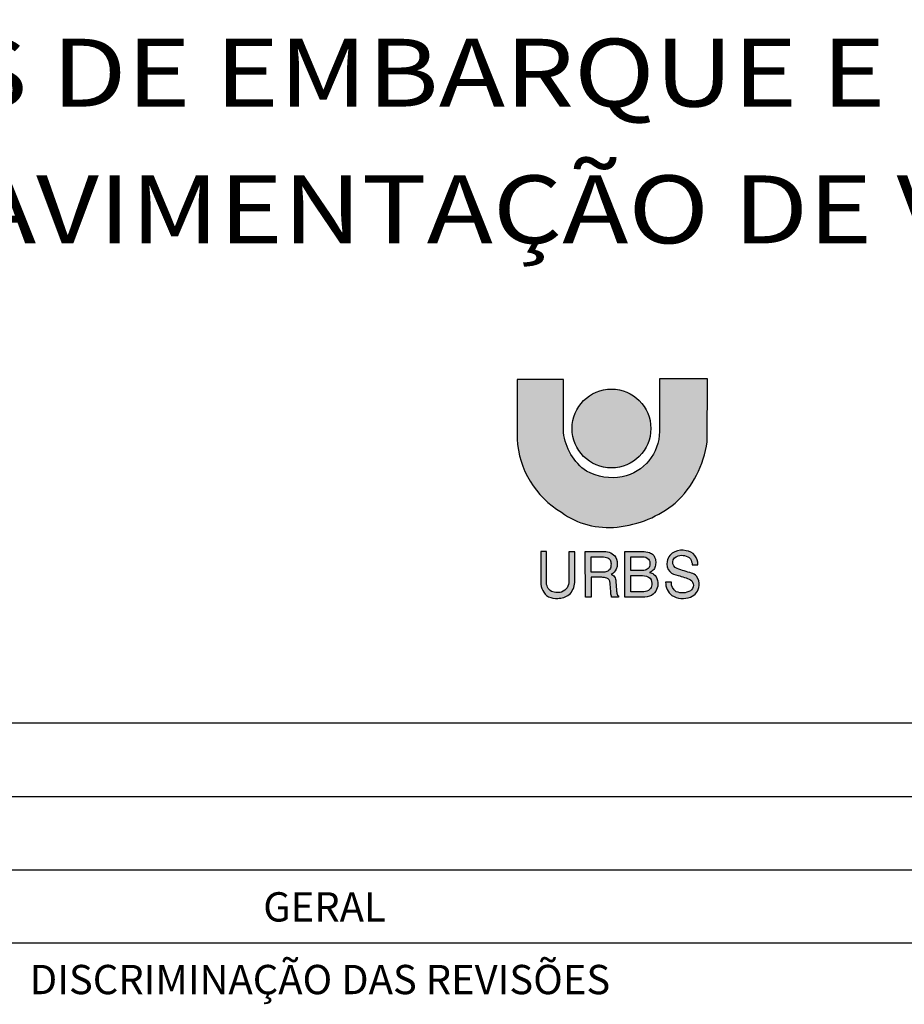
# Model space of a CAD drawing. Extents: x -3241 to 5251490, y 2149 to 1282735.
# Drawn here: x 5250811 to 5251113, y 1274403 to 1274739 of the extents above; entities that cross this region are included whole.
import ezdxf
from ezdxf.enums import TextEntityAlignment as Align

# ---------------------------------------------------------------- set-up
doc = ezdxf.new("R2010")
doc.units = 0
doc.header["$LTSCALE"] = 18
doc.header["$MEASUREMENT"] = 0
doc.layers.add('01', color=9, linetype='CONTINUOUS')
doc.layers.add('BDIM', color=12, linetype='CONTINUOUS')
doc.styles.add('carimbo', font='ARIAL.TTF')
doc.styles.add('REGUA80', font='ARIAL.TTF')

# ---------------------------------------------------------------- blocks, each defined once
blk = doc.blocks.new('coor')
at = {"layer": '01'}
blk.add_line((0, 0), (-175, 0), dxfattribs=at)
at = {"layer": '01', "style": 'carimbo', "width": 1.175}
blk.add_text('ESTAÇÕES DE EMBARQUE E DESEMBARQUE', height=4.631026513145814, dxfattribs=at).set_placement((-86.73020170615132, 44.40238881112504), align=Align.MIDDLE_CENTER)
blk.add_text('PAVIMENTAÇÃO DE VIAS', height=4.631026513145814, dxfattribs=at).set_placement((-133.889307087542, 32.75627820373734))

msp = doc.modelspace()

# ---------------------------------------------------------------- hatches: boundary and pattern name
at = {"layer": '01'}
h = msp.add_hatch(color=256, dxfattribs=at)
edge = h.paths.add_edge_path()
edge.add_line((5251046.076369924, 1274616.491858344), (5251029.630222296, 1274616.491858344))
edge.add_line((5251029.630222295, 1274616.491858344), (5251029.630222295, 1274598.5650602))
edge.add_arc((5251013.824583781, 1274598.5650602), 15.80563851464103, 281.3007404555225, 359.99999999984175, ccw=False)
edge.add_arc((5251013.407705847, 1274600.65119016), 17.93301375644091, 241.220817895369, 281.3007404497114, ccw=False)
edge.add_arc((5251015.224077714, 1274600.072560695), 18.39567491476039, 185.8687899937988, 235.384530934981, ccw=False)
edge.add_line((5250996.924820741, 1274598.191590248), (5250996.924820741, 1274616.305119487))
edge.add_line((5250996.924820741, 1274616.305119487), (5250981.039340381, 1274616.305119487))
edge.add_line((5250981.03934038, 1274616.305119487), (5250981.03934038, 1274595.950739513))
edge.add_arc((5251012.166670972, 1274597.691325907), 31.17595789599225, 183.2005476135608, 239.1444176303927)
edge.add_arc((5251012.266906411, 1274593.202919784), 27.47820206407701, 234.1587330301817, 276.2111488840992)
edge.add_arc((5251011.390097938, 1274603.157546316), 37.46982135179788, 275.8971316486629, 309.1563084680515)
edge.add_arc((5251011.135793597, 1274599.762816605), 35.07622684906423, 312.9826947881447, 352.2241144567295)
edge.add_line((5251045.889490059, 1274595.017052999), (5251046.076369924, 1274616.491858344))
h = msp.add_hatch(color=10, dxfattribs=at)
edge = h.paths.add_edge_path()
edge.add_arc((5251013.250837788, 1274599.524595452), 13.4502546873809, 0, 360)
h = msp.add_hatch(color=256, dxfattribs=at)
edge = h.paths.add_edge_path(flags=16)
edge.add_line((5251019.829172876, 1274551.044033312), (5251019.829172876, 1274555.768574446))
edge.add_line((5251019.829172876, 1274555.768574446), (5251023.886030784, 1274555.768574446))
edge.add_arc((5251023.949349201, 1274552.877816061), 2.891451756703058, 46.80623830007852, 91.25479114811378, ccw=False)
edge.add_arc((5251023.974199384, 1274553.565839851), 2.415662733381386, -6.116326675605478, 36.00229837174868, ccw=False)
edge.add_arc((5251024.272495888, 1274553.20342262), 2.106235952545599, -42.85470642830569, 2.8584347462065125, ccw=False)
edge.add_arc((5251023.989418951, 1274553.622383733), 2.601232720437211, 277.60530678111456, 314.6202524353326, ccw=False)
edge.add_line((5251024.333687411, 1274551.044033312), (5251019.829172876, 1274551.044033312))
edge = h.paths.add_edge_path(flags=16)
edge.add_line((5251019.829172876, 1274543.831433214), (5251019.829172876, 1274549.310774568))
edge.add_line((5251019.829172876, 1274549.310774568), (5251023.886030784, 1274549.310774568))
edge.add_arc((5251023.886030786, 1274545.160363891), 4.150410677373657, 51.670603434570694, 90.00000001205319, ccw=False)
edge.add_arc((5251024.249852528, 1274546.715952152), 2.788498928177297, -10.502299460746201, 37.570094372849496, ccw=False)
edge.add_arc((5251025.039989603, 1274546.062313603), 1.957053919047489, -50.2209253820547, 4.259706561528219, ccw=False)
edge.add_arc((5251024.333755422, 1274546.833217491), 3.001784277853904, 269.9987018433109, 310.72405871486205, ccw=False)
edge.add_line((5251024.333687411, 1274543.831433214), (5251019.829172876, 1274543.831433214))
edge = h.paths.add_edge_path()
edge.add_line((5251040.822642939, 1274553.012356745), (5251042.754712611, 1274553.012356745))
edge.add_arc((5251038.158936836, 1274553.269378907), 4.602957242361045, 356.7990255571337, 443.0621284401545)
edge.add_arc((5251037.355627184, 1274551.668449628), 6.318139510105195, 77.57597890879363, 112.9233377452577)
edge.add_arc((5251036.666984175, 1274553.368643064), 4.484077084876932, 113.2806682360362, 169.3546457349877)
edge.add_arc((5251036.085277057, 1274553.289180884), 3.931441707815583, 166.649441308929, 221.4447987890163)
edge.add_arc((5251037.050283268, 1274555.382917352), 6.111924437118196, 230.2038031242666, 260.1722479123534)
edge.add_arc((5251031.170533054, 1274528.684471386), 21.23435234902939, 64.68028300058938, 76.83424567317729, ccw=False)
edge.add_arc((5251039.005944364, 1274546.051719308), 2.211551896077327, -57.9837130481194, 55.71270326459933, ccw=False)
edge.add_arc((5251037.463924541, 1274548.523291932), 5.124710465792159, 245.9782282541697, 301.98436643645744, ccw=False)
edge.add_arc((5251037.302459339, 1274546.86595903), 3.584172049051941, 176.7913727430446, 237.519958110112, ccw=False)
edge.add_line((5251033.723906025, 1274547.066571748), (5251031.744933062, 1274547.089198295))
edge.add_arc((5251037.278985266, 1274546.943414656), 5.535972060448692, 178.4910052136662, 232.1846168218797)
edge.add_arc((5251037.642145207, 1274548.726692565), 7.21263368646934, 238.6044768358908, 290.8463912250172)
edge.add_arc((5251038.609854788, 1274546.300448717), 4.601026445120443, 290.3364539728249, 355.0641041853072)
edge.add_arc((5251038.96668461, 1274546.472320925), 4.265091149886037, 352.3503385957108, 398.1020627412028)
edge.add_arc((5251039.755506932, 1274546.848932939), 3.41727096847789, 41.29595012286249, 75.7699066766202)
edge.add_arc((5251158.47904271, 1274934.045335172), 401.5761910746071, 252.1897650203203, 252.9292677583245, ccw=False)
edge.add_arc((5251036.400903558, 1274553.837819555), 2.25166399616166, 174.1711286156623, 250.5406108155131, ccw=False)
edge.add_arc((5251036.466304932, 1274553.74029853), 2.328385805063087, 101.3754957162709, 171.9466708998983, ccw=False)
edge.add_arc((5251037.353350385, 1274552.281759649), 3.976049135100521, 44.728250905709615, 109.79162535269231, ccw=False)
edge.add_arc((5251036.228175652, 1274552.714367457), 4.604120683418495, 3.7109086278633185, 30.916119288709695, ccw=False)
edge = h.paths.add_edge_path()
edge.add_line((5251017.810228348, 1274541.977747853), (5251017.810228348, 1274557.581367523))
edge.add_line((5251017.810228348, 1274557.581367523), (5251023.725936987, 1274557.581367523))
edge.add_arc((5251023.725936982, 1274549.539733217), 8.041634306386186, 71.5545525391097, 89.99999996389317, ccw=False)
edge.add_arc((5251025.323097191, 1274554.328288875), 2.993745042600633, 43.93652664573568, 71.55455258679109, ccw=False)
edge.add_arc((5251025.469741528, 1274554.46958805), 2.790103154200125, 18.541551301200684, 43.93652658310077, ccw=False)
edge.add_arc((5251023.429049754, 1274553.785136122), 4.942519786533987, -1.6742284855503726, 18.54155135256019, ccw=False)
edge.add_arc((5251023.385689722, 1274553.786403498), 4.985898335721372, 340.4177787220077, 358.3257715177909, ccw=False)
edge.add_arc((5251025.641069694, 1274552.984087298), 2.592062480593397, 306.7695014078939, 340.4177788060247, ccw=False)
edge.add_arc((5251023.437815613, 1274555.932508575), 6.272757600973993, 296.8436200674914, 306.76950118051485, ccw=False)
edge.add_arc((5251026.156134091, 1274548.045467058), 2.293066762105449, 49.743623099945125, 87.14563771211732, ccw=False)
edge.add_arc((5251025.580499552, 1274547.021022668), 3.454049486039952, 10.766064546041719, 53.44039408721022, ccw=False)
edge.add_arc((5251024.2124675, 1274546.569937448), 4.88586683275372, -47.03362955389912, 12.966532047521582, ccw=False)
edge.add_arc((5251024.577059272, 1274546.804751181), 4.828102565689951, 271.2226540753723, 307.8944588431871, ccw=False)
edge.add_line((5251024.680079971, 1274541.977747853), (5251017.810228348, 1274541.977747853))
edge = h.paths.add_edge_path(flags=16)
edge.add_line((5251006.275934421, 1274550.467863323), (5251006.275934421, 1274555.753288334))
edge.add_line((5251006.275934421, 1274555.753288334), (5251010.075045605, 1274555.753288334))
edge.add_arc((5251010.138665528, 1274550.722770559), 5.03092005254218, 67.55240129268469, 90.72456931038198, ccw=False)
edge.add_arc((5251011.393272804, 1274553.934852395), 1.584578334102235, 16.732673116409785, 65.13082959464799, ccw=False)
edge.add_arc((5251009.716978795, 1274553.239936665), 3.394895506890133, -4.973869329343813, 19.820567831701908, ccw=False)
edge.add_arc((5251009.826716715, 1274553.055160765), 3.274207323029481, 332.4246459318197, 358.08232700419086, ccw=False)
edge.add_arc((5251011.310470876, 1274552.334444808), 1.62608224178804, 284.2606604830998, 330.7328466722206, ccw=False)
edge.add_arc((5251010.142735366, 1274554.843984071), 4.376182231263563, 270.3037175518063, 291.0001513121946, ccw=False)
edge.add_line((5251010.165932836, 1274550.467863323), (5251006.275934421, 1274550.467863323))
edge = h.paths.add_edge_path()
edge.add_line((5251004.298870795, 1274557.501010685), (5251011.348642888, 1274557.501010685))
edge.add_arc((5251011.348642888, 1274553.633835528), 3.867175157343809, 20.585261295606813, 89.99999999485249, ccw=False)
edge.add_arc((5251010.698441577, 1274553.389631791), 4.561723362324345, -23.34829208070181, 20.585261298953128, ccw=False)
edge.add_arc((5251011.511560927, 1274553.038634522), 3.676081131972987, 295.9060729726801, 336.6517079441829, ccw=False)
edge.add_arc((5251012.414241903, 1274547.358079696), 2.47589383755672, 39.96025953933918, 73.49525759520259, ccw=False)
edge.add_arc((5251012.378109323, 1274547.533886173), 2.395889125113546, -5.441256892115007, 36.18002296297311, ccw=False)
edge.add_line((5251014.763202433, 1274547.306695599), (5251015.010046565, 1274544.347056237))
edge.add_arc((5251023.195628447, 1274544.718939992), 8.194025157392534, 182.6012479477428, 192.1063288684848)
edge.add_arc((5251015.95230076, 1274543.161764212), 0.7852148686134367, 191.8563344788784, 251.9806384577603)
edge.add_line((5251015.709403681, 1274542.415062533), (5251015.709403681, 1274541.962896267))
edge.add_line((5251015.709403681, 1274541.962896267), (5251013.32332676, 1274541.962896267))
edge.add_arc((5251018.998497634, 1274543.846977596), 5.979743047636592, 184.2712697377433, 198.3654807397252, ccw=False)
edge.add_arc((5250798.994705869, 1274529.055804776), 214.5208731582816, 3.834443699913864, 4.583034335590756)
edge.add_arc((5251007.994277178, 1274546.123988701), 4.835937619371743, 0.8630600865706964, 15.31404459321068)
edge.add_arc((5251010.997750638, 1274546.896321827), 1.735801998767206, 16.90974213037125, 83.83725736182704)
edge.add_arc((5251013.573226753, 1274577.569742907), 29.0460739873165, 262.91582177684217, 265.28190794724617, ccw=False)
edge.add_line((5251009.991048591, 1274548.74540573), (5251006.288511144, 1274548.74540573))
edge.add_line((5251006.288511144, 1274548.74540573), (5251006.288511144, 1274541.962896267))
edge.add_line((5251006.288511144, 1274541.962896267), (5251004.354974879, 1274541.962896267))
edge.add_line((5251004.354974879, 1274541.962896267), (5251004.298870795, 1274557.501010685))
edge = h.paths.add_edge_path()
edge.add_line((5250989.118046654, 1274557.521968955), (5250989.118046654, 1274547.116216692))
edge.add_arc((5250995.043176983, 1274546.987846133), 5.926520767692598, 178.7588558662829, 236.0939945369343)
edge.add_arc((5250994.462708395, 1274549.063642794), 7.506801161357145, 248.7108115393012, 273.4735968732008)
edge.add_arc((5250995.122642422, 1274547.684765281), 6.117571694328914, 268.0786483113691, 307.4934805920103)
edge.add_arc((5250994.191813348, 1274547.424691726), 6.539580626610928, 315.375882358631, 356.202669322379)
edge.add_line((5251000.717036683, 1274546.991592211), (5251000.717036683, 1274557.459660593))
edge.add_line((5251000.717036683, 1274557.459660593), (5250998.659144438, 1274557.459660593))
edge.add_line((5250998.659144438, 1274557.459660593), (5250998.659144438, 1274547.490074613))
edge.add_arc((5250994.992994939, 1274547.185364379), 3.678790627212206, -70.3991067435428, 4.751190511673201, ccw=False)
edge.add_arc((5250994.84396978, 1274548.49878025), 4.975156186511389, 240.0581501401374, 286.1413765147459, ccw=False)
edge.add_arc((5250995.034462948, 1274547.144413717), 3.986368113026272, 169.6014166796001, 227.8781101744889, ccw=False)
edge.add_line((5250991.113567209, 1274547.863932534), (5250991.113567209, 1274557.522884568))
edge.add_line((5250991.113567209, 1274557.522884568), (5250989.118046654, 1274557.521968954))

# ---------------------------------------------------------------- linework, layer by layer
for p, q in [((5251440.298246283, 1274498.963588427), (5250565.300749951, 1274498.963588427)), ((5250565.300749951, 1274473.96365996), (5251440.298246283, 1274473.96365996)), ((5250565.300749951, 1274448.963731493), (5251440.298246283, 1274448.963731493)), ((5250565.300749951, 1274423.963803027), (5251440.298246283, 1274423.963803027))]:
    msp.add_line(p, q, dxfattribs=at)
for points in [[(5251046.076369924, 1274616.491858344), (5251029.630222295, 1274616.491858344), (5251029.630222295, 1274598.5650602, -0.35755599975188), (5251016.921838008, 1274583.065859411, -0.1766865731356591), (5251004.774120987, 1274584.93323244, -0.219478868765224), (5250996.924820741, 1274598.191590248), (5250996.924820741, 1274616.305119487), (5250981.03934038, 1274616.305119487), (5250981.03934038, 1274595.950739513, 0.2490678805697126), (5250996.177273607, 1274570.92792697, 0.1855756184958656), (5251015.23985004, 1274565.886016687, 0.1461479358769509), (5251035.049973604, 1274574.10246422, 0.1729161180850076), (5251045.889490059, 1274595.017052999)], [(5251040.822642939, 1274553.012356745), (5251042.754712611, 1274553.012356745, 0.3952372094561819), (5251038.71494189, 1274557.838631992, 0.1554666282134953), (5251034.894717307, 1274557.487625639, 0.2496708841052999), (5251032.260080618, 1274554.196983782, 0.2437522625241543), (5251033.138292848, 1274550.686966833, 0.1315124281205857), (5251036.007058587, 1274549.360683332, -0.05308143711107589), (5251040.251806373, 1274547.878954827, -0.5412417943788748), (5251040.178421402, 1274544.176550146, -0.2493564508485227), (5251035.377738184, 1274543.842428353, -0.271359407973698), (5251033.723906025, 1274547.066571748), (5251031.744933062, 1274547.089198295, 0.2386652859924015), (5251033.884774626, 1274542.570049728, 0.2319802741731237), (5251040.208860115, 1274541.986213407, 0.2901845569087497), (5251043.193818726, 1274545.904571263, 0.2023243986113488), (5251042.322939459, 1274549.104156008, 0.1515658741944358), (5251040.595528629, 1274550.161349643, -0.003226700599719766), (5251035.650787281, 1274551.714775438, -0.3461319280123528), (5251034.16088143, 1274554.066493159, -0.3180409312748687), (5251036.007058587, 1274556.022944638, -0.291773459479886), (5251040.178144687, 1274555.079884714, -0.1192658398167431)], [(5250989.118046654, 1274557.521968955), (5250989.118046654, 1274547.116216692, 0.2555248631155769), (5250991.737173435, 1274542.06910758, 0.1084704713149786), (5250994.917534751, 1274541.570632941, 0.17369549944772), (5250998.846231841, 1274542.830945622, 0.1800490659015924), (5251000.717036683, 1274546.991592211), (5251000.717036683, 1274557.459660593), (5250998.659144438, 1274557.459660593), (5250998.659144438, 1274547.490074613, -0.3401857840907298), (5250996.22710506, 1274543.719751491, -0.2038305024910511), (5250992.360765826, 1274544.187646152, -0.2599060385232014), (5250991.113567209, 1274547.863932534), (5250991.113567209, 1274557.522884568)], [(5251004.298870795, 1274557.501010685), (5251011.348642888, 1274557.501010685, -0.3124934871273292), (5251014.968898958, 1274554.993537584, -0.1940794434527493), (5251014.88661758, 1274551.581731961, -0.1796835179785501), (5251013.117630234, 1274549.731957357, -0.1473773556524334), (5251014.311990012, 1274548.948237679, -0.1836303247757621), (5251014.763202433, 1274547.306695599), (5251015.010046564, 1274544.347056237, 0.04149753506575212), (5251015.183837783, 1274543.000435224, 0.2685305964289951), (5251015.709403681, 1274542.415062533), (5251015.709403681, 1274541.962896267), (5251013.323326759, 1274541.962896267, -0.06157524136124073), (5251013.035362693, 1274543.40161416, 0.003266354451788374), (5251012.829666168, 1274546.196830836, 0.06313801282131724), (5251012.658503748, 1274547.401205665, 0.3006209492039846), (5251011.18409397, 1274548.622092594, -0.01032436532477449), (5251009.991048591, 1274548.74540573), (5251006.288511144, 1274548.74540573), (5251006.288511144, 1274541.962896267), (5251004.354974879, 1274541.962896267)], [(5251006.275934421, 1274550.467863323), (5251006.275934421, 1274555.753288334), (5251010.075045605, 1274555.753288334, -0.1014536044119512), (5251012.059663566, 1274555.372493467, -0.2143730106911592), (5251012.910757668, 1274554.391063074, -0.1086102055057142), (5251013.09909029, 1274552.945594462, -0.1124228269984275), (5251012.728983206, 1274551.539481772, -0.2055987848327644), (5251011.711029609, 1274550.758470139, -0.09055151229057311), (5251010.165932836, 1274550.467863323)], [(5251017.810228348, 1274541.977747853), (5251017.810228348, 1274557.581367523), (5251023.725936987, 1274557.581367523, -0.08065767830902086), (5251026.27032289, 1274557.168231278, -0.1210931023421762), (5251027.478919684, 1274556.405531941, -0.111262218216314), (5251028.115019619, 1274555.356819381, -0.08843746574271902), (5251028.369459593, 1274553.640732295, -0.07829777579393017), (5251028.083211163, 1274552.115333622, -0.1478824025392289), (5251027.192671254, 1274550.907715342, -0.04333692631930681), (5251026.27032289, 1274550.335688902, -0.1646615032198434), (5251027.637934291, 1274549.795445156, -0.1883841022177924), (5251028.973751072, 1274547.666237341, -0.2679499481757848), (5251027.542522759, 1274542.994685474, -0.1613906794735361), (5251024.680079971, 1274541.977747853)], [(5251019.829172876, 1274551.044033312), (5251019.829172876, 1274555.768574446), (5251023.886030785, 1274555.768574446, -0.1964122153115645), (5251025.928454629, 1274554.985809175, -0.1858744755874167), (5251026.376111256, 1274553.308457249, -0.2021491631754576), (5251025.816537014, 1274551.770884003, -0.1629272848890962), (5251024.333687411, 1274551.044033312)], [(5251019.829172876, 1274543.831433214), (5251019.829172876, 1274549.310774568), (5251023.886030785, 1274549.310774568, -0.1688204777391223), (5251026.46003909, 1274548.416187909, -0.2128867329841087), (5251026.991637387, 1274546.207678548, -0.242297907387804), (5251026.292169585, 1274544.558283905, -0.1795921828509532), (5251024.333687411, 1274543.831433214)]]:
    msp.add_lwpolyline(points, format="xyb", close=True, dxfattribs=at)
at = {"layer": '01', "color": 10}
msp.add_circle((5251013.250837788, 1274599.524595452), 13.4502546873809, dxfattribs=at)

# ---------------------------------------------------------------- block references
at = {"layer": 'BDIM', "linetype": 'Continuous', "xscale": 4.999985693022609, "yscale": 4.999985693255439, "zscale": 4.999985693326785}
msp.add_blockref('coor', (5251440.298246283, 1274498.963588427), dxfattribs=at)

# ---------------------------------------------------------------- texts
at = {"layer": '01', "style": 'REGUA80'}
for s, p in [('GERAL', (5250915.299748484, 1274436.263767832)), ('DISCRIMINAÇÃO DAS REVISÕES ', (5250915.299748484, 1274411.463838794))]:
    msp.add_text(s, height=9.999971386653591, dxfattribs=at).set_placement(p, align=Align.MIDDLE_CENTER)

doc.saveas('drawing.dxf')
